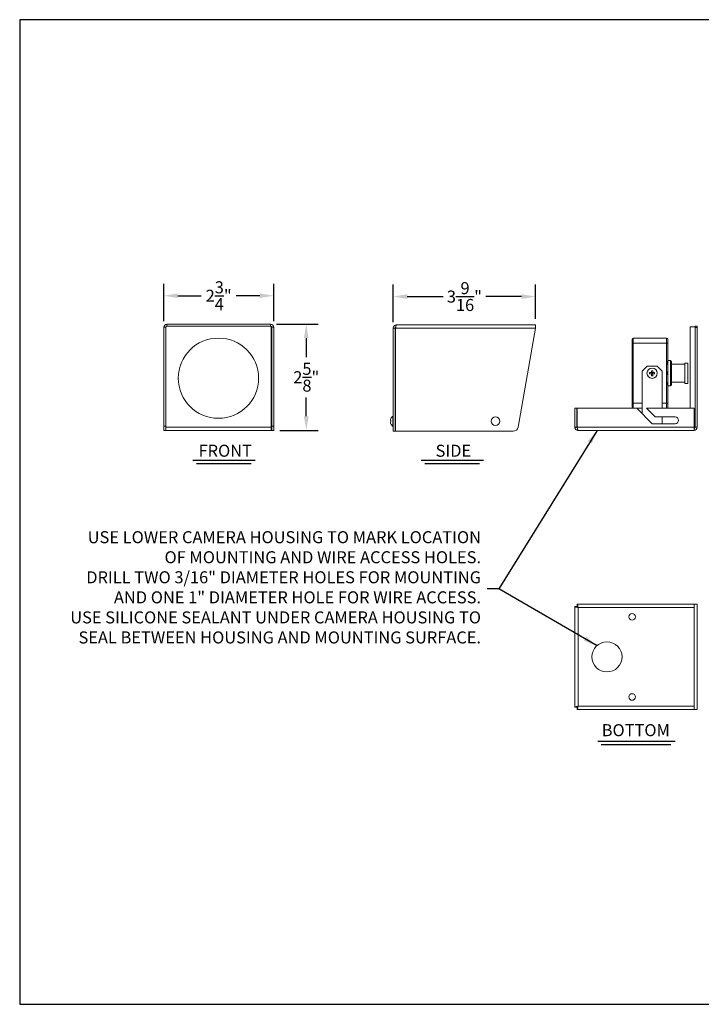
# Model space of a CAD drawing. Units: inches. Extents: x 210.9 to 241.6, y 24.4 to 48.9.
# Drawn here: x 210.9 to 227.9, y 24.4 to 48.9 of the extents above; entities that cross this region are included whole.
import ezdxf

# ---------------------------------------------------------------- set-up
doc = ezdxf.new("R2010")
doc.units = ezdxf.units.IN
doc.header["$MEASUREMENT"] = 0
doc.layers.get('0').update_dxf_attribs({"lineweight": 25})
doc.styles.get("Standard").update_dxf_attribs({"font": 'ARIAL.TTF'})
doc.dimstyles.get("Standard").update_dxf_attribs({"dimtxt": 0.06, "dimasz": 0.07, "dimexe": 0.06, "dimexo": 0.03, "dimgap": 0.03, "dimtad": 0, "dimtih": 1, "dimtoh": 1, "dimdec": 4, "dimzin": 0, "dimdsep": 46, "dimlunit": 5, "dimtxsty": 'Standard', "dimcen": 0.09, "dimadec": 0, "dimazin": 0, "dimtfac": 1, "dimtdec": 4, "dimtofl": 0, "dimtmove": 0, "dimatfit": 3, "dimfxl": 0, "dimtolj": 1, "dimtzin": 0, "dimarcsym": 0})

# ---------------------------------------------------------------- blocks, each defined once
blk = doc.blocks.new('*D1')
at = {"color": 0, "lineweight": -2}
for p, q in [((214.46, 41.413), (214.46, 42.35)), ((217.2, 41.413), (217.2, 42.35)), ((214.81, 42.05), (215.389, 42.05)), ((216.85, 42.05), (216.266, 42.05))]:
    blk.add_line(p, q, dxfattribs=at)
at = {"color": 0}
for points in [[(214.81, 42.108), (214.81, 41.992), (214.46, 42.05)], [(216.85, 42.108), (216.85, 41.992), (217.2, 42.05)]]:
    blk.add_solid(points, dxfattribs=at)
at = {"layer": 'DEFPOINTS', "color": 0}
for p in [(217.2, 42.05), (214.46, 41.263), (217.2, 41.263)]:
    blk.add_point(p, dxfattribs=at)
at = {"color": 0, "insert": (215.828, 42.05), "char_height": 0.3, "attachment_point": 5}
blk.add_mtext('\\A1;2{\\H1.000000x;\\S3/4;}"', dxfattribs=at)
blk = doc.blocks.new('*D2')
at = {"color": 0, "lineweight": -2}
for p, q in [((220.177, 41.391), (220.177, 42.329)), ((223.727, 41.471), (223.727, 42.329)), ((220.527, 42.029), (221.419, 42.029)), ((223.377, 42.029), (222.485, 42.029))]:
    blk.add_line(p, q, dxfattribs=at)
at = {"color": 0}
for points in [[(220.527, 42.087), (220.527, 41.97), (220.177, 42.029)], [(223.377, 42.087), (223.377, 41.97), (223.727, 42.029)]]:
    blk.add_solid(points, dxfattribs=at)
at = {"layer": 'DEFPOINTS', "color": 0}
for p in [(223.727, 42.029), (223.727, 41.321), (220.177, 41.241)]:
    blk.add_point(p, dxfattribs=at)
at = {"color": 0, "insert": (221.952, 42.029), "char_height": 0.3, "attachment_point": 5}
blk.add_mtext('\\A1;3{\\H1.000000x;\\S9/16;}"', dxfattribs=at)
blk = doc.blocks.new('*D3')
at = {"color": 0, "lineweight": -2}
for p, q in [((217.27, 41.343), (218.311, 41.343)), ((218.011, 40.993), (218.011, 40.522)), ((218.011, 39.043), (218.011, 39.514)), ((217.35, 38.693), (218.311, 38.693))]:
    blk.add_line(p, q, dxfattribs=at)
at = {"color": 0}
for points in [[(217.952, 40.993), (218.069, 40.993), (218.011, 41.343)], [(217.952, 39.043), (218.069, 39.043), (218.011, 38.693)]]:
    blk.add_solid(points, dxfattribs=at)
at = {"layer": 'DEFPOINTS', "color": 0}
for p in [(217.12, 41.343), (217.2, 38.693), (218.011, 38.693)]:
    blk.add_point(p, dxfattribs=at)
at = {"color": 0, "insert": (218.011, 40.018), "char_height": 0.3, "attachment_point": 5}
blk.add_mtext('\\A1;2{\\H1.000000x;\\S5/8;}"', dxfattribs=at)

msp = doc.modelspace()

# ---------------------------------------------------------------- linework, layer by layer
for p, q in [((241.61997, 48.93388), (210.86956, 48.93388)), ((210.86956, 48.93388), (210.86956, 24.38008)), ((215.18746, 37.94805), (216.74089, 37.94805)), ((215.27258, 37.86295), (216.63449, 37.86295)), ((220.87842, 37.94805), (222.43185, 37.94805)), ((220.96354, 37.86295), (222.32545, 37.86295)), ((225.27874, 30.94281), (227.20205, 30.94281)), ((225.36386, 30.85771), (227.09565, 30.85771)), ((210.86956, 24.38008), (241.61997, 24.38008))]:
    msp.add_line(p, q)
at = {"color": 7, "linetype": 'Continuous', "lineweight": 15}
for p, q in [((214.50963, 41.26287), (214.45963, 41.26287)), ((214.45963, 38.79616), (214.45963, 41.26287)), ((214.50963, 41.25787), (214.50963, 38.77287)), ((214.53963, 41.29287), (214.53963, 41.34287)), ((217.11963, 41.34287), (214.53963, 41.34287)), ((217.09963, 41.29287), (214.54463, 41.29287)), ((217.11963, 41.29287), (217.09963, 41.29287)), ((217.11963, 41.29287), (217.11963, 41.34287)), ((217.14963, 41.26287), (217.13427, 41.26287)), ((217.13463, 38.77287), (217.13463, 41.25787)), ((217.14963, 41.26287), (217.19963, 41.26287)), ((217.14963, 38.79616), (217.14963, 41.26287)), ((217.19963, 38.79616), (217.19963, 41.26287)), ((220.25706, 41.32134), (223.72706, 41.32134)), ((223.72706, 41.32134), (223.72706, 41.24134)), ((227.7048, 41.27387), (227.5798, 41.27387)), ((227.5798, 41.27387), (227.5798, 39.24287)), ((227.7048, 41.29287), (227.7548, 41.29287)), ((227.7048, 41.25787), (227.7048, 41.29287)), ((227.7548, 41.25787), (227.7048, 41.25787)), ((227.7048, 41.25787), (227.7048, 38.77287)), ((227.7548, 41.29287), (227.7548, 41.25787)), ((227.7548, 41.25787), (227.7548, 38.77287)), ((220.17706, 38.67134), (220.17706, 41.24134)), ((220.22706, 38.67134), (220.22706, 41.24134)), ((220.23706, 41.24134), (223.72706, 41.24134)), ((220.23706, 41.24134), (220.23706, 38.67134)), ((223.29212, 38.77464), (223.72706, 41.24134)), ((226.1298, 40.86787), (226.1298, 40.96187)), ((226.1298, 40.86787), (226.1608, 40.86787)), ((226.1298, 39.36787), (226.1298, 40.86787)), ((226.1608, 40.99287), (226.1608, 40.86787)), ((226.9908, 40.99287), (226.1608, 40.99287)), ((226.1608, 40.86787), (226.1608, 39.36787)), ((226.9908, 40.86787), (226.1608, 40.86787)), ((226.9908, 40.86787), (226.9908, 40.99287)), ((226.9908, 39.36787), (226.9908, 40.86787)), ((226.9908, 40.86787), (227.0218, 40.86787)), ((227.0018, 40.99287), (227.0018, 40.99085)), ((227.0218, 40.96187), (227.0218, 40.86787)), ((227.0218, 40.86787), (227.0218, 40.42037)), ((226.5048, 40.29287), (226.3798, 40.16787)), ((226.7548, 40.29287), (226.5048, 40.29287)), ((226.8798, 40.16787), (226.7548, 40.29287)), ((227.0858, 40.43587), (227.0218, 40.43587)), ((227.0218, 40.33708), (227.0218, 40.42037)), ((227.0218, 40.33537), (227.0218, 40.16037)), ((227.1168, 40.40487), (227.0858, 40.43587)), ((227.0858, 39.79987), (227.0858, 40.43587)), ((227.1168, 40.40487), (227.1168, 39.83087)), ((227.4418, 40.34087), (227.1168, 40.34087)), ((227.5218, 40.37087), (227.4418, 40.37087)), ((227.4418, 40.11787), (227.4418, 40.37087)), ((227.5218, 40.11787), (227.5218, 40.37087)), ((226.3798, 40.16787), (226.3798, 39.11245)), ((226.56779, 40.13216), (226.62205, 40.12562)), ((226.56779, 40.10357), (226.62205, 40.11012)), ((226.61444, 40.13323), (226.62205, 40.12562)), ((226.62205, 40.11012), (226.61444, 40.1025)), ((226.61551, 40.17988), (226.62205, 40.12562)), ((226.61551, 40.05586), (226.62205, 40.11012)), ((226.62205, 40.11012), (226.62205, 40.12562)), ((226.63755, 40.12562), (226.62205, 40.12562)), ((226.62205, 40.11012), (226.63755, 40.11012)), ((226.6441, 40.17988), (226.63755, 40.12562)), ((226.63755, 40.12562), (226.64517, 40.13323)), ((226.69181, 40.13216), (226.63755, 40.12562)), ((226.63755, 40.12562), (226.63755, 40.11012)), ((226.6441, 40.05586), (226.63755, 40.11012)), ((226.64517, 40.1025), (226.63755, 40.11012)), ((226.69181, 40.10357), (226.63755, 40.11012)), ((226.8798, 40.16787), (226.8798, 39.24287)), ((227.0218, 40.11787), (227.0218, 40.16037)), ((227.0218, 40.0752), (227.0218, 40.11787)), ((227.0218, 40.07537), (227.0218, 39.90037)), ((227.4418, 39.86487), (227.4418, 40.11787)), ((227.5218, 39.86487), (227.5218, 40.11787)), ((227.0218, 39.81297), (227.0218, 39.89974)), ((227.0218, 39.81537), (227.0218, 39.36787)), ((227.0218, 39.79987), (227.0858, 39.79987)), ((227.0858, 39.79987), (227.1168, 39.83087)), ((227.1168, 39.89487), (227.4418, 39.89487)), ((227.4418, 39.86487), (227.5218, 39.86487)), ((226.1298, 39.36787), (226.1608, 39.36787)), ((226.1298, 39.27387), (226.1298, 39.36787)), ((226.1608, 39.36787), (226.1608, 39.24287)), ((226.3798, 39.36787), (226.1608, 39.36787)), ((226.9908, 39.36787), (226.8798, 39.36787)), ((226.9908, 39.24287), (226.9908, 39.36787)), ((226.9908, 39.36787), (227.0218, 39.36787)), ((227.0218, 39.36787), (227.0218, 39.27387)), ((220.17706, 39.04984), (220.1673, 39.04984)), ((220.1673, 38.92134), (220.1673, 39.04984)), ((224.7048, 39.24287), (224.7048, 38.77287)), ((224.7548, 39.24287), (224.7048, 39.24287)), ((224.7548, 38.77287), (224.7548, 39.24287)), ((224.76187, 39.24287), (226.24939, 39.24287)), ((224.76187, 38.77287), (224.76187, 39.24287)), ((226.3798, 39.24287), (226.24939, 39.24287)), ((226.63439, 38.85787), (226.24939, 39.24287)), ((226.4898, 39.24287), (227.6748, 39.24287)), ((226.4898, 39.24287), (226.7048, 39.02787)), ((227.0018, 39.24488), (227.0018, 39.24287)), ((227.6748, 39.24287), (227.6748, 38.77287)), ((214.50963, 38.79616), (214.45963, 38.79616)), ((214.45963, 38.69287), (214.45963, 38.79616)), ((217.14963, 39.02487), (217.13463, 39.02487)), ((217.13463, 38.86087), (217.14963, 38.86087)), ((217.14963, 38.79616), (217.19963, 38.79616)), ((217.14963, 38.69287), (217.14963, 38.79616)), ((217.19963, 38.69287), (217.19963, 38.79616)), ((220.1673, 38.79284), (220.1673, 38.92134)), ((220.23706, 38.97734), (220.22706, 38.97734)), ((220.22706, 38.86534), (220.23706, 38.86534)), ((227.2048, 38.85787), (226.63439, 38.85787)), ((226.7048, 39.02787), (227.2048, 39.02787)), ((226.8798, 39.02787), (226.8798, 38.85787)), ((214.50963, 38.69287), (214.45963, 38.69287)), ((214.50963, 38.69287), (214.50963, 38.77287)), ((214.50963, 38.77287), (217.13463, 38.77287)), ((214.50963, 38.69287), (214.58963, 38.69287)), ((217.05463, 38.69287), (214.58963, 38.69287)), ((217.13463, 38.69287), (217.05463, 38.69287)), ((217.13463, 38.77287), (217.13463, 38.69287)), ((217.14963, 38.69287), (217.13463, 38.69287)), ((217.14963, 38.69287), (217.19963, 38.69287)), ((220.1673, 38.79284), (220.17706, 38.79284)), ((220.17706, 38.67134), (220.22706, 38.67134)), ((223.16901, 38.67134), (220.23706, 38.67134)), ((224.7048, 38.77287), (224.7548, 38.77287)), ((227.6748, 38.77287), (224.76187, 38.77287)), ((227.6748, 38.69287), (224.7848, 38.69287)), ((227.7048, 38.77387), (227.6748, 38.77387)), ((227.6748, 38.77287), (227.6748, 38.74287)), ((227.6748, 38.74287), (227.6748, 38.69287)), ((227.7048, 38.77287), (227.7548, 38.77287)), ((224.7048, 31.78846), (224.7048, 34.29932)), ((224.7048, 34.29932), (224.7548, 34.29932)), ((224.76187, 34.35639), (224.76187, 34.30639)), ((227.6748, 34.35639), (224.76187, 34.35639)), ((224.7848, 34.27639), (224.7848, 31.81139)), ((227.6748, 34.27639), (224.7848, 34.27639)), ((226.4898, 34.35639), (226.7048, 34.35639)), ((226.7048, 34.35639), (227.2048, 34.35639)), ((227.2048, 34.35639), (227.2898, 34.35639)), ((227.6748, 34.35639), (227.6748, 34.27639)), ((227.6748, 34.35639), (227.7548, 34.35639)), ((227.6748, 31.81139), (227.6748, 34.27639)), ((227.7548, 34.35639), (227.7548, 31.73139)), ((224.7048, 31.78846), (224.7548, 31.78846)), ((224.76187, 31.73139), (224.76187, 31.78139)), ((224.76187, 31.73139), (227.6748, 31.73139)), ((224.7848, 31.81139), (227.6748, 31.81139)), ((226.7048, 31.73139), (226.4898, 31.73139)), ((227.2048, 31.73139), (226.7048, 31.73139)), ((227.2898, 31.73139), (227.2048, 31.73139)), ((227.6748, 31.73139), (227.6748, 31.81139)), ((227.7548, 31.73139), (227.6748, 31.73139))]:
    msp.add_line(p, q, dxfattribs=at)
at = {"color": 7, "linetype": 'Continuous', "lineweight": 15, "flags": 128}
for points in [[(220.1205, 38.93564), (220.11841, 38.93584), (220.11651, 38.93602), (220.11482, 38.93619), (220.11333, 38.93633), (220.11205, 38.93646), (220.11098, 38.93656), (220.11012, 38.93664), (220.10947, 38.93671)], [(220.10947, 38.90598), (220.11012, 38.90604), (220.11098, 38.90612), (220.11205, 38.90623), (220.11333, 38.90635), (220.11482, 38.9065), (220.11651, 38.90666), (220.11841, 38.90684), (220.1205, 38.90705)], [(220.1205, 38.85933), (220.12029, 38.85916), (220.12013, 38.85903), (220.12004, 38.85896), (220.12001, 38.85893)]]:
    msp.add_lwpolyline(points, dxfattribs=at)
at = {"color": 7, "linetype": 'Continuous', "lineweight": 15}
for centre, radius in [((215.82213, 39.99287), 1), ((226.6298, 40.11787), 0.1285), ((222.72706, 38.92134), 0.1075), ((226.1298, 34.04389), 0.082), ((225.5048, 33.04389), 0.375), ((226.1298, 32.04389), 0.082)]:
    msp.add_circle(centre, radius, dxfattribs=at)
for centre, radius, start, end in [((214.53963, 41.26287), 0.08, 90, 180), ((214.53963, 41.26287), 0.03, 90, 179.999998), ((214.54463, 41.25787), 0.035, 90, 180), ((217.09963, 41.25787), 0.035, 0, 90), ((217.11963, 41.26287), 0.08, 360, 90), ((217.11963, 41.26287), 0.03, 0.000002, 90), ((226.1608, 40.96187), 0.031, 90, 180), ((226.9908, 40.96187), 0.031, 0, 90), ((226.825, 40.11787), 0.25761, 176.818924, 183.181076), ((226.6279, 38.52783), 1.60545, 90.480393, 92.145602), ((226.6279, 41.70783), 1.60539, 267.854363, 269.519642), ((228.21936, 40.11978), 1.60498, 177.854177, 179.519871), ((228.21937, 40.11595), 1.60498, 180.480129, 182.145823), ((226.6298, 39.92267), 0.2576, 86.818848, 93.181152), ((226.6298, 40.31307), 0.2576, 266.818913, 273.181087), ((225.03939, 40.11976), 1.60583, 0.48057, 2.145383), ((225.03939, 40.11597), 1.60583, 357.854618, 359.51943), ((226.6317, 38.52784), 1.60545, 87.854397, 89.519604), ((226.63171, 41.70783), 1.60538, 270.480361, 272.145638), ((226.43464, 40.11787), 0.25756, 356.818402, 3.181598), ((220.27706, 38.92134), 0.169, 130.504493, 158.329286), ((226.1608, 39.27387), 0.031, 180, 270), ((226.9908, 39.27387), 0.031, 270, 0), ((220.27841, 38.92136), 0.16964, 158.566706, 174.810916), ((220.27841, 38.92132), 0.16964, 185.189084, 201.433254), ((220.10781, 38.96805), 0.01988, 50.339464, 52.16707), ((220.32686, 38.92134), 0.20685, 176.037243, 183.962757), ((220.27706, 38.92134), 0.169, 201.670714, 229.495507), ((227.2048, 38.94287), 0.085, 270, 90), ((223.16902, 38.79634), 0.125, 270, 350), ((227.6748, 38.77287), 0.03, 270, 0), ((227.6748, 38.77287), 0.08, 270, 0)]:
    msp.add_arc(centre, radius, start, end, dxfattribs=at)
for points, knots in [([(220.25706, 41.32134), (220.24658, 41.32014), (220.22561, 41.31773), (220.19917, 41.29923), (220.18067, 41.27279), (220.17827, 41.25182), (220.17706, 41.24134)], [0, 0, 0, 0, 0.25000082, 0.50000099, 0.75000016, 1, 1, 1, 1]), ([(220.2411, 41.26606), (220.23928, 41.26499), (220.23407, 41.26193), (220.22848, 41.25301), (220.22754, 41.24523), (220.22706, 41.24134)], [0, 0, 0, 0, 0.21244269, 0.60622099, 1, 1, 1, 1]), ([(220.23706, 41.24134), (220.23873, 41.25182), (220.24206, 41.27279), (220.24706, 41.29923), (220.25206, 41.31773), (220.2554, 41.32014), (220.25706, 41.32134)], [0, 0, 0, 0, 0.25000044, 0.49999963, 0.74999956, 1, 1, 1, 1]), ([(227.00199, 40.99077), (227.00233, 40.99066), (227.00298, 40.99046), (227.00847, 40.98768), (227.01423, 40.98265), (227.01885, 40.97587), (227.02143, 40.96861), (227.0217, 40.96376), (227.0218, 40.96187)], [0, 0, 0, 0, 0.24676961, 0.46429683, 0.62930369, 0.76940988, 0.90994292, 1, 1, 1, 1]), ([(227.0218, 40.33537), (227.02159, 40.33554), (227.02116, 40.33589), (227.01796, 40.33874), (227.01366, 40.34344), (227.00825, 40.35122), (227.00336, 40.36252), (227.00107, 40.37743), (227.00302, 40.39246), (227.00843, 40.40493), (227.01424, 40.41305), (227.01885, 40.41785), (227.02143, 40.42006), (227.0217, 40.42028), (227.0218, 40.42037)], [0, 0, 0, 0, 0.065010473, 0.129975412, 0.195706879, 0.267807319, 0.377481683, 0.489694924, 0.62343795, 0.732186004, 0.81467783, 0.884721222, 0.954977784, 1, 1, 1, 1]), ([(227.0218, 40.07537), (227.02159, 40.07554), (227.02116, 40.07589), (227.01796, 40.07874), (227.01366, 40.08344), (227.00825, 40.09122), (227.00336, 40.10252), (227.00107, 40.11743), (227.00302, 40.13246), (227.00843, 40.14493), (227.01424, 40.15305), (227.01885, 40.15785), (227.02143, 40.16007), (227.0217, 40.16028), (227.0218, 40.16037)], [0, 0, 0, 0, 0.06501046, 0.12997537, 0.19570695, 0.26780728, 0.37748164, 0.48969502, 0.62343782, 0.73218606, 0.81467793, 0.88472117, 0.95497781, 1, 1, 1, 1]), ([(227.0218, 39.81537), (227.02159, 39.81554), (227.02116, 39.81589), (227.01796, 39.81874), (227.01366, 39.82344), (227.00825, 39.83122), (227.00336, 39.84252), (227.00107, 39.85743), (227.00302, 39.87246), (227.00843, 39.88493), (227.01424, 39.89305), (227.01885, 39.89785), (227.02143, 39.90007), (227.0217, 39.90028), (227.0218, 39.90037)], [0, 0, 0, 0, 0.065010473, 0.129975362, 0.195706988, 0.267807321, 0.377481618, 0.489695002, 0.62343781, 0.732186059, 0.814677937, 0.88472118, 0.954977801, 1, 1, 1, 1]), ([(227.0218, 39.27387), (227.02159, 39.27113), (227.02116, 39.26564), (227.01796, 39.25836), (227.01367, 39.25256), (227.0082, 39.24792), (227.00364, 39.24555), (227.00121, 39.24463), (227.00192, 39.24494), (227.00199, 39.24496)], [0, 0, 0, 0, 0.13000152, 0.25991415, 0.39135877, 0.53553916, 0.75485706, 0.97925228, 1, 1, 1, 1]), ([(224.7048, 38.77287), (224.7048, 38.76759), (224.70532, 38.76239), (224.70736, 38.75214), (224.7089, 38.74705), (224.7129, 38.7374), (224.71536, 38.7328), (224.72117, 38.7241), (224.72454, 38.71999), (224.73559, 38.70894), (224.74451, 38.70297), (224.76374, 38.69499), (224.77424, 38.69287), (224.7848, 38.69287)], [0, 0, 0, 0, 0.125, 0.125, 0.25, 0.25, 0.375, 0.375, 0.5, 0.5, 0.75, 0.75, 1, 1, 1, 1]), ([(224.7548, 38.77287), (224.75529, 38.769), (224.75627, 38.76126), (224.76107, 38.75308), (224.76529, 38.75048), (224.76617, 38.74993)], [0, 0, 0, 0, 0.4415042, 0.88300761, 1, 1, 1, 1]), ([(224.7848, 38.69287), (224.78384, 38.69287), (224.78289, 38.69339), (224.78098, 38.69542), (224.78002, 38.69697), (224.77811, 38.70097), (224.77716, 38.70342), (224.77526, 38.70923), (224.77429, 38.7126), (224.77144, 38.72366), (224.76952, 38.73258), (224.76572, 38.75181), (224.7638, 38.76231), (224.76187, 38.77287)], [0, 0, 0, 0, 0.125, 0.125, 0.25, 0.25, 0.375, 0.375, 0.5, 0.5, 0.75, 0.75, 1, 1, 1, 1]), ([(224.7048, 34.29932), (224.7048, 34.29836), (224.70532, 34.29741), (224.70736, 34.2955), (224.7089, 34.29454), (224.7129, 34.29263), (224.71536, 34.29168), (224.72117, 34.28978), (224.72454, 34.28881), (224.73559, 34.28596), (224.74451, 34.28404), (224.76374, 34.28024), (224.77424, 34.27832), (224.7848, 34.27639)], [0, 0, 0, 0, 0.125, 0.125, 0.25, 0.25, 0.375, 0.375, 0.5, 0.5, 0.75, 0.75, 1, 1, 1, 1]), ([(224.7548, 34.29932), (224.7548, 34.2955), (224.75803, 34.29168), (224.76914, 34.28404), (224.77695, 34.28021), (224.7848, 34.27639)], [0, 0, 0, 0, 0.5, 0.5, 1, 1, 1, 1]), ([(224.7848, 34.27639), (224.78384, 34.28167), (224.78289, 34.28687), (224.78098, 34.29712), (224.78002, 34.3022), (224.77811, 34.31186), (224.77716, 34.31645), (224.77526, 34.32516), (224.77429, 34.32927), (224.77144, 34.34032), (224.76952, 34.34629), (224.76572, 34.35427), (224.7638, 34.35639), (224.76187, 34.35639)], [0, 0, 0, 0, 0.125, 0.125, 0.25, 0.25, 0.375, 0.375, 0.5, 0.5, 0.75, 0.75, 1, 1, 1, 1]), ([(224.7848, 34.27639), (224.78098, 34.28425), (224.77716, 34.29205), (224.76952, 34.30316), (224.76569, 34.30639), (224.76187, 34.30639)], [0, 0, 0, 0, 0.5, 0.5, 1, 1, 1, 1]), ([(224.7848, 31.81139), (224.77952, 31.81043), (224.77432, 31.80948), (224.76408, 31.80757), (224.75899, 31.80661), (224.74933, 31.8047), (224.74474, 31.80376), (224.73604, 31.80185), (224.73193, 31.80088), (224.72087, 31.79803), (224.71491, 31.79611), (224.70692, 31.79231), (224.7048, 31.79039), (224.7048, 31.78846)], [0, 0, 0, 0, 0.125, 0.125, 0.25, 0.25, 0.375, 0.375, 0.5, 0.5, 0.75, 0.75, 1, 1, 1, 1]), ([(224.7848, 31.81139), (224.77695, 31.80757), (224.76914, 31.80375), (224.75803, 31.79611), (224.7548, 31.79229), (224.7548, 31.78846)], [0, 0, 0, 0, 0.5, 0.5, 1, 1, 1, 1]), ([(224.76187, 31.73139), (224.76284, 31.73139), (224.76379, 31.73191), (224.76569, 31.73395), (224.76666, 31.73549), (224.76856, 31.7395), (224.76951, 31.74195), (224.77142, 31.74776), (224.77238, 31.75113), (224.77524, 31.76218), (224.77716, 31.7711), (224.78096, 31.79033), (224.78287, 31.80083), (224.7848, 31.81139)], [0, 0, 0, 0, 0.125, 0.125, 0.25, 0.25, 0.375, 0.375, 0.5, 0.5, 0.75, 0.75, 1, 1, 1, 1]), ([(224.76187, 31.78139), (224.76569, 31.78139), (224.76952, 31.78463), (224.77716, 31.79573), (224.78098, 31.80354), (224.7848, 31.81139)], [0, 0, 0, 0, 0.5, 0.5, 1, 1, 1, 1])]:
    msp.add_open_spline(points, degree=3, knots=knots, dxfattribs=at)
msp.add_open_spline([(220.17706, 41.24134), (220.22706, 41.24134)], degree=1, dxfattribs=at)

# ---------------------------------------------------------------- texts
at = {"char_height": 0.3}
for s, insert, attachment_point in [('FRONT', (215.99264, 38.33481), 2), ('SIDE', (221.6771, 38.33481), 2), ('USE LOWER CAMERA HOUSING TO MARK LOCATION\\POF MOUNTING AND WIRE ACCESS HOLES.\\PDRILL TWO 3/16" DIAMETER HOLES FOR MOUNTING\\PAND ONE 1" DIAMETER HOLE FOR WIRE ACCESS.\\PUSE SILICONE SEALANT UNDER CAMERA HOUSING TO\\PSEAL BETWEEN HOUSING AND MOUNTING SURFACE.', (222.36612, 34.74007), 6), ('BOTTOM', (226.22336, 31.36614), 2)]:
    msp.add_mtext(s, dxfattribs=dict(at, insert=insert, attachment_point=attachment_point))

# ---------------------------------------------------------------- dimensions: what is measured, and where the dimension line sits
dim = msp.add_linear_dim(base=(217.19963, 42.05014), p1=(214.45963, 41.26287), p2=(217.19963, 41.26287), dimstyle='Standard', override={"dimscale": 5, "dimpost": '"'})
dim.commit()
dim.dimension.update_dxf_attribs({"geometry": '*D1', "text_midpoint": (215.82756, 42.05014), "dimtype": 160})
dim = msp.add_linear_dim(base=(223.72706, 42.02862), p1=(220.17706, 41.24134), p2=(223.72706, 41.32134), dimstyle='Standard', override={"dimscale": 5, "dimpost": '"'})
dim.commit()
dim.dimension.update_dxf_attribs({"geometry": '*D2', "text_midpoint": (221.95206, 42.02862)})
dim = msp.add_linear_dim(base=(218.01054, 38.69287), p1=(217.11963, 41.34287), p2=(217.19963, 38.69287), angle=90, dimstyle='Standard', override={"dimscale": 5, "dimpost": '"'})
dim.commit()
dim.dimension.update_dxf_attribs({"geometry": '*D3', "text_midpoint": (218.01054, 40.01787)})

# ---------------------------------------------------------------- leaders
at = {"annotation_type": 0, "has_hookline": 1, "hookline_direction": 1, "text_width": 11.19598}
msp.add_leader([(225.26116, 38.69287), (222.81401, 34.74007), (222.51612, 34.74007)], dimstyle='Standard', override={"dimscale": 5, "dimgap": 0.03, "dimtad": 0}, dxfattribs=at)
msp.add_leader([(225.26116, 33.3192), (222.81401, 34.74007), (222.51612, 34.74007)], dimstyle='Standard', override={"dimscale": 5, "dimgap": 0.03, "dimtad": 0})

doc.saveas('drawing.dxf')
